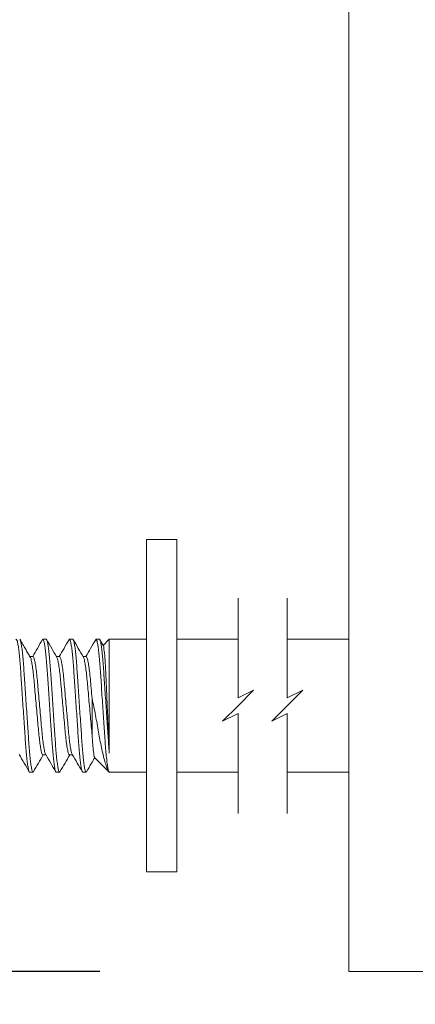
# Model space of a CAD drawing. Extents: x -25 to 779, y -17 to 425.
# Drawn here: x 118 to 118, y 43 to 45 of the extents above; entities that cross this region are included whole.
import ezdxf

# ---------------------------------------------------------------- set-up
doc = ezdxf.new("R2010")
doc.units = 0
doc.header["$MEASUREMENT"] = 0
doc.layers.get('0').update_dxf_attribs({"linetype": 'CONTINUOUS', "lineweight": 15})
doc.layers.get('DEFPOINTS').update_dxf_attribs({"linetype": 'CONTINUOUS'})
doc.layers.add('TEXT', color=7, linetype='CONTINUOUS', lineweight=15)
doc.styles.add('ROMAND', font='romand.shx', dxfattribs={"oblique": 15})
doc.dimstyles.new('ROMAND', dxfattribs={"dimscale": 4.5, "dimtxt": 0.125, "dimasz": 0.125, "dimexe": 0.0625, "dimexo": 0.0625, "dimgap": 0.09, "dimtad": 0, "dimtih": 1, "dimtoh": 1, "dimdec": 3, "dimzin": 0, "dimdsep": 46, "dimlunit": 4, "dimtxsty": 'ROMAND', "dimcen": 0, "dimadec": 0, "dimazin": 0, "dimtfac": 1, "dimtdec": 3, "dimtofl": 0, "dimtmove": 0, "dimatfit": 3, "dimfxl": 0, "dimtolj": 1, "dimtzin": 0, "dimarcsym": 0})

# ---------------------------------------------------------------- blocks, each defined once
blk = doc.blocks.new('*D27')
at = {"layer": 'DEFPOINTS', "color": 0}
for p in [(118.3531, 51.7154), (116.3525, 43.4654), (118.3531, 43.4654)]:
    blk.add_point(p, dxfattribs=at)
at = {"layer": 'TEXT', "color": 0, "lineweight": -2}
for p, q in [((117.8844, 51.7154), (115.8837, 51.7154)), ((116.3525, 50.7779), (116.3525, 49.3592)), ((116.3525, 44.4029), (116.3525, 45.8217)), ((117.8844, 43.4654), (115.8837, 43.4654))]:
    blk.add_line(p, q, dxfattribs=at)
at = {"layer": 'TEXT', "color": 0}
for points in [[(116.1962, 50.7779), (116.5087, 50.7779), (116.3525, 51.7154)], [(116.1962, 44.4029), (116.5087, 44.4029), (116.3525, 43.4654)]]:
    blk.add_solid(points, dxfattribs=at)
at = {"layer": 'TEXT', "color": 0, "insert": (116.3525, 47.5904), "char_height": 0.9375, "attachment_point": 5, "style": 'ROMAND'}
blk.add_mtext('\\A1;8{\\H1.000000x;\\S1/4;}"', dxfattribs=at)
blk = doc.blocks.new('*D276')
at = {"layer": 'DEFPOINTS', "color": 0}
for p in [(119.1773, 45.2304), (119.1773, 43.7128)]:
    blk.add_point(p, dxfattribs=at)
at = {"layer": 'TEXT', "color": 0, "lineweight": -2}
for p, q in [((119.1773, 41.2259), (119.1773, 42.9628)), ((118.4273, 41.2259), (119.1773, 41.2259))]:
    blk.add_line(p, q, dxfattribs=at)
at = {"layer": 'TEXT', "color": 0}
blk.add_solid([(119.0523, 42.9628), (119.3023, 42.9628), (119.1773, 43.7128)], dxfattribs=at)
at = {"layer": 'TEXT', "color": 0, "insert": (110.9084, 41.2259), "char_height": 0.75, "attachment_point": 5, "style": 'ROMAND'}
blk.add_mtext('\\A1;\\A1;{\\H0.7x;\\S1/4;}"-20x 5\\A1;{\\H0.7x;\\S1/2;}" S.S.\\PHEX HEAD CAP SCREWS\\P& \\A1;{\\H0.7x;\\S1/4;}"-20 S.S. HEX NUT\\P(SET OF 2)', dxfattribs=at)

msp = doc.modelspace()

# ---------------------------------------------------------------- linework, layer by layer
for p, q in [((117.7836, 44.0904), (117.7773, 44.0904)), ((117.8336, 44.0904), (117.8273, 44.0904)), ((117.8836, 44.0904), (117.8773, 44.0904)), ((117.8911, 44.0782), (117.8844, 44.0897)), ((117.9023, 44.0904), (117.8907, 44.0788)), ((117.9725, 44.0904), (117.9023, 44.0904)), ((118.1445, 44.0904), (118.0295, 44.0904)), ((118.3531, 44.0904), (118.2371, 44.0904)), ((117.7586, 44.058), (117.7523, 44.058)), ((117.8086, 44.058), (117.8029, 44.058)), ((117.8586, 44.058), (117.8529, 44.058)), ((117.7773, 43.8729), (117.7831, 43.8729)), ((117.8273, 43.8729), (117.8331, 43.8729)), ((117.8745, 43.8683), (117.9023, 43.8404)), ((117.7523, 43.8404), (117.7586, 43.8404)), ((117.8023, 43.8404), (117.8086, 43.8404)), ((117.8523, 43.8404), (117.8586, 43.8404)), ((117.9004, 43.8432), (117.9016, 43.8411)), ((117.9023, 43.8404), (117.9725, 43.8404)), ((118.0295, 43.8404), (118.1445, 43.8404)), ((118.2371, 43.8404), (118.3531, 43.8404))]:
    msp.add_line(p, q)
at = {"color": 8}
for p, q in [((117.9023, 44.0904), (117.9023, 43.8762)), ((117.8699, 43.9103), (117.8699, 43.979))]:
    msp.add_line(p, q, dxfattribs=at)
for points in [[(118.3531, 51.7154), (118.6031, 51.7154), (118.6031, 43.4654), (118.3531, 43.4654)], [(118.0295, 44.2779), (117.9725, 44.2779), (117.9725, 43.6529), (118.0295, 43.6529)]]:
    msp.add_lwpolyline(points, close=True)
for points in [[(118.1445, 44.168), (118.1445, 43.98), (118.1737, 43.9946), (118.1445, 43.9654), (118.1153, 43.9363), (118.1445, 43.9509), (118.1445, 43.7629)], [(118.2371, 44.168), (118.2371, 43.98), (118.2662, 43.9946), (118.2371, 43.9654), (118.2079, 43.9363), (118.2371, 43.9509), (118.2371, 43.7629)]]:
    msp.add_lwpolyline(points)
for points, knots in [([(117.7265, 44.0894), (117.7268, 44.0899), (117.7274, 44.0911), (117.7292, 44.0877), (117.7298, 44.0838), (117.7314, 44.0758), (117.7325, 44.0656), (117.7338, 44.0528), (117.735, 44.0381), (117.7361, 44.0219), (117.7373, 44.0041), (117.7385, 43.9851), (117.7398, 43.9654), (117.7412, 43.9457), (117.7424, 43.9267), (117.7436, 43.909), (117.7447, 43.8927), (117.7459, 43.8781), (117.7472, 43.8653), (117.7483, 43.8549), (117.7498, 43.8475), (117.7505, 43.8426), (117.7519, 43.8409), (117.7523, 43.8404)], [0, 0, 0, 0, 0.005127, 0.012442, 0.030893, 0.061315, 0.103052, 0.154493, 0.213335, 0.277217, 0.347601, 0.42359, 0.502563, 0.581537, 0.657526, 0.72791, 0.791792, 0.850634, 0.902075, 0.943812, 0.974234, 0.992685, 1, 1, 1, 1]), ([(117.7336, 44.0904), (117.734, 44.09), (117.7355, 44.0883), (117.7361, 44.0834), (117.7376, 44.076), (117.7388, 44.0656), (117.7401, 44.0528), (117.7412, 44.0381), (117.7423, 44.0219), (117.7435, 44.0041), (117.7448, 43.9851), (117.7461, 43.9654), (117.7474, 43.9457), (117.7487, 43.9267), (117.7499, 43.909), (117.7509, 43.8927), (117.7521, 43.8781), (117.7534, 43.8652), (117.7546, 43.8551), (117.7561, 43.8471), (117.7567, 43.8432), (117.7585, 43.8398), (117.7591, 43.841), (117.7594, 43.8414)], [0, 0, 0, 0, 0.007316, 0.02577, 0.056196, 0.09794, 0.149388, 0.208239, 0.272131, 0.342526, 0.418526, 0.497512, 0.576497, 0.652497, 0.722892, 0.786784, 0.845635, 0.897084, 0.938827, 0.969253, 0.987708, 0.995023, 1, 1, 1, 1]), ([(117.7766, 44.0895), (117.7768, 44.0899), (117.7775, 44.0911), (117.7792, 44.0877), (117.7798, 44.0838), (117.7814, 44.0758), (117.7825, 44.0656), (117.7838, 44.0528), (117.785, 44.0381), (117.7861, 44.0219), (117.7873, 44.0041), (117.7885, 43.9851), (117.7898, 43.9654), (117.7912, 43.9457), (117.7924, 43.9267), (117.7936, 43.909), (117.7947, 43.8927), (117.7959, 43.8781), (117.7972, 43.8653), (117.7983, 43.8549), (117.7998, 43.8475), (117.8005, 43.8426), (117.8019, 43.8409), (117.8023, 43.8404)], [0, 0, 0, 0, 0.004932, 0.012248, 0.030704, 0.061131, 0.102877, 0.154328, 0.213181, 0.277076, 0.347474, 0.423477, 0.502466, 0.581455, 0.657459, 0.727856, 0.791752, 0.850605, 0.902056, 0.943801, 0.974229, 0.992684, 1, 1, 1, 1]), ([(117.7836, 44.0904), (117.784, 44.09), (117.7855, 44.0883), (117.7861, 44.0834), (117.7876, 44.076), (117.7888, 44.0656), (117.7901, 44.0528), (117.7912, 44.0381), (117.7923, 44.0219), (117.7935, 44.0041), (117.7948, 43.9851), (117.7961, 43.9654), (117.7974, 43.9457), (117.7987, 43.9267), (117.7999, 43.909), (117.8009, 43.8927), (117.8021, 43.8781), (117.8034, 43.8652), (117.8046, 43.8551), (117.8061, 43.8471), (117.8067, 43.8432), (117.8085, 43.8398), (117.8091, 43.841), (117.8094, 43.8414)], [0, 0, 0, 0, 0.007315, 0.025768, 0.056191, 0.09793, 0.149374, 0.208218, 0.272104, 0.342492, 0.418485, 0.497462, 0.57644, 0.652432, 0.72282, 0.786706, 0.845551, 0.896994, 0.938734, 0.969157, 0.987609, 0.994924, 1, 1, 1, 1]), ([(117.8265, 44.0894), (117.8268, 44.0899), (117.8274, 44.0911), (117.8292, 44.0877), (117.8298, 44.0838), (117.8314, 44.0758), (117.8325, 44.0656), (117.8338, 44.0528), (117.835, 44.0381), (117.8361, 44.0219), (117.8373, 44.0041), (117.8385, 43.9851), (117.8398, 43.9654), (117.8412, 43.9457), (117.8424, 43.9267), (117.8436, 43.909), (117.8447, 43.8927), (117.8459, 43.8781), (117.8472, 43.8653), (117.8483, 43.8549), (117.8498, 43.8475), (117.8505, 43.8426), (117.8519, 43.8409), (117.8523, 43.8404)], [0, 0, 0, 0, 0.005071, 0.012385, 0.030838, 0.061261, 0.103001, 0.154445, 0.21329, 0.277176, 0.347564, 0.423557, 0.502535, 0.581513, 0.657506, 0.727894, 0.791781, 0.850626, 0.902069, 0.943809, 0.974232, 0.992685, 1, 1, 1, 1]), ([(117.8336, 44.0904), (117.834, 44.09), (117.8355, 44.0883), (117.8361, 44.0834), (117.8376, 44.076), (117.8388, 44.0656), (117.8401, 44.0528), (117.8412, 44.0381), (117.8423, 44.0219), (117.8435, 44.0041), (117.8448, 43.9851), (117.8461, 43.9654), (117.8474, 43.9457), (117.8487, 43.9267), (117.8499, 43.909), (117.8509, 43.8927), (117.8521, 43.8781), (117.8534, 43.8652), (117.8546, 43.8551), (117.8561, 43.8471), (117.8567, 43.8432), (117.8585, 43.8398), (117.8591, 43.841), (117.8594, 43.8414)], [0, 0, 0, 0, 0.007316, 0.025771, 0.056199, 0.097944, 0.149396, 0.208249, 0.272144, 0.342542, 0.418546, 0.497536, 0.576525, 0.652529, 0.722926, 0.786822, 0.845675, 0.897127, 0.938872, 0.9693, 0.987755, 0.995071, 1, 1, 1, 1]), ([(117.8766, 44.0894), (117.8768, 44.0899), (117.8774, 44.0911), (117.8792, 44.0877), (117.8798, 44.0838), (117.8814, 44.0758), (117.8825, 44.0656), (117.8838, 44.0528), (117.885, 44.0381), (117.8861, 44.0219), (117.8873, 44.0041), (117.8885, 43.9851), (117.8898, 43.9654), (117.8912, 43.9457), (117.8924, 43.9267), (117.8936, 43.909), (117.8947, 43.8927), (117.8959, 43.8781), (117.8972, 43.8653), (117.8983, 43.8549), (117.8998, 43.8475), (117.9005, 43.8426), (117.9019, 43.8409), (117.9023, 43.8404)], [0, 0, 0, 0, 0.005049, 0.012364, 0.030817, 0.061241, 0.102982, 0.154427, 0.213273, 0.277161, 0.34755, 0.423545, 0.502524, 0.581504, 0.657499, 0.727888, 0.791776, 0.850622, 0.902067, 0.943808, 0.974232, 0.992685, 1, 1, 1, 1]), ([(117.8836, 44.0904), (117.884, 44.09), (117.8855, 44.0883), (117.8861, 44.0834), (117.8876, 44.076), (117.8888, 44.0656), (117.8901, 44.0528), (117.8912, 44.0381), (117.8923, 44.0219), (117.8935, 44.0041), (117.8948, 43.9851), (117.8961, 43.9654), (117.8974, 43.9457), (117.8987, 43.9267), (117.8999, 43.909), (117.9009, 43.8927), (117.9018, 43.882), (117.9023, 43.8766), (117.9023, 43.8762)], [0, 0, 0, 0, 0.008602, 0.030303, 0.066081, 0.115167, 0.175665, 0.244867, 0.319998, 0.402774, 0.492142, 0.585021, 0.677899, 0.767267, 0.850044, 0.925174, 0.994376, 1, 1, 1, 1]), ([(117.9023, 43.8762), (117.9021, 43.8817), (117.9014, 43.8935), (117.9007, 43.9119), (117.8998, 43.9318), (117.899, 43.9522), (117.8981, 43.9727), (117.8972, 43.9924), (117.8963, 44.0115), (117.8956, 44.0288), (117.8948, 44.0443), (117.8938, 44.0568), (117.8933, 44.0671), (117.8916, 44.0728), (117.8923, 44.0777), (117.8911, 44.0781), (117.891, 44.0781)], [0, 0, 0, 0, 0.08135, 0.1750419, 0.2724989, 0.3773807, 0.4767974, 0.5773011, 0.6704542, 0.7589292, 0.8345086, 0.8998212, 0.947376, 0.9814629, 0.9993583, 1, 1, 1, 1]), ([(117.7534, 44.0567), (117.7535, 44.0566), (117.7549, 44.055), (117.7554, 44.0497), (117.7574, 44.0414), (117.7588, 44.0298), (117.7603, 44.0162), (117.7617, 44.0006), (117.7632, 43.9835), (117.7648, 43.9654), (117.7665, 43.9474), (117.768, 43.9303), (117.7694, 43.9148), (117.7709, 43.9009), (117.7723, 43.8898), (117.7742, 43.8803), (117.775, 43.8766), (117.7769, 43.8723), (117.7773, 43.8729), (117.7773, 43.8729)], [0, 0, 0, 0, 0.003127, 0.032605, 0.080366, 0.144001, 0.219189, 0.302675, 0.396215, 0.495538, 0.59486, 0.6884, 0.771886, 0.847075, 0.91071, 0.95847, 0.987949, 0.999944, 1, 1, 1, 1]), ([(117.7586, 44.058), (117.7586, 44.058), (117.7591, 44.0585), (117.761, 44.0543), (117.7618, 44.0505), (117.7637, 44.0411), (117.7651, 44.03), (117.7666, 44.0161), (117.7679, 44.0006), (117.7695, 43.9835), (117.7711, 43.9654), (117.7727, 43.9474), (117.7743, 43.9303), (117.7756, 43.9147), (117.7771, 43.901), (117.7785, 43.8895), (117.7805, 43.8811), (117.781, 43.8758), (117.7824, 43.8743), (117.7825, 43.8742)], [0, 0, 0, 0, 0.000054, 0.012052, 0.041536, 0.089306, 0.152954, 0.228157, 0.311659, 0.405217, 0.504559, 0.603902, 0.697459, 0.780962, 0.856165, 0.919813, 0.967583, 0.997067, 1, 1, 1, 1]), ([(117.8034, 44.0567), (117.8035, 44.0566), (117.8049, 44.055), (117.8054, 44.0497), (117.8074, 44.0414), (117.8088, 44.0298), (117.8103, 44.0162), (117.8117, 44.0006), (117.8132, 43.9835), (117.8148, 43.9654), (117.8165, 43.9474), (117.818, 43.9303), (117.8194, 43.9147), (117.8209, 43.901), (117.8223, 43.8895), (117.8242, 43.8811), (117.825, 43.8753), (117.8268, 43.8735), (117.8273, 43.8729)], [0, 0, 0, 0, 0.003218, 0.032696, 0.080455, 0.144088, 0.219274, 0.302757, 0.396294, 0.495613, 0.594933, 0.688469, 0.771953, 0.847139, 0.910772, 0.958531, 0.988008, 1, 1, 1, 1]), ([(117.8086, 44.0579), (117.8091, 44.0574), (117.8109, 44.0555), (117.8118, 44.0498), (117.8136, 44.0414), (117.8151, 44.0298), (117.8166, 44.0161), (117.8179, 44.0006), (117.8195, 43.9835), (117.8211, 43.9654), (117.8227, 43.9474), (117.8243, 43.9303), (117.8256, 43.9147), (117.8271, 43.901), (117.8285, 43.8895), (117.8305, 43.8811), (117.831, 43.8758), (117.8324, 43.8743), (117.8325, 43.8742)], [0, 0, 0, 0, 0.011934, 0.0414142, 0.0891777, 0.1528164, 0.2280089, 0.3115002, 0.4050451, 0.5043736, 0.603702, 0.6972469, 0.7807382, 0.8559307, 0.9195695, 0.9673329, 0.9968131, 1, 1, 1, 1]), ([(117.8534, 44.0567), (117.8536, 44.0566), (117.8549, 44.055), (117.8554, 44.0497), (117.8574, 44.0414), (117.8588, 44.0298), (117.8603, 44.0162), (117.8617, 44.0006), (117.8632, 43.9835), (117.8649, 43.9649), (117.8666, 43.9459), (117.8682, 43.9275), (117.8694, 43.9158), (117.8699, 43.9103)], [0, 0, 0, 0, 0.0038474, 0.0410135, 0.1012295, 0.1814597, 0.2762559, 0.3815145, 0.4994478, 0.6246725, 0.7610145, 0.8879788, 1, 1, 1, 1]), ([(117.8586, 44.0579), (117.8586, 44.058), (117.8591, 44.0585), (117.861, 44.0543), (117.8618, 44.0505), (117.8637, 44.0411), (117.8651, 44.0295), (117.8667, 44.0147), (117.8682, 43.9976), (117.8693, 43.9854), (117.8699, 43.979)], [0, 0, 0, 0, 0.000191, 0.02802, 0.096408, 0.20721, 0.35484, 0.545503, 0.759638, 1, 1, 1, 1]), ([(117.8699, 43.979), (117.871, 43.974), (117.8732, 43.9635), (117.8763, 43.9477), (117.8793, 43.9317), (117.882, 43.9162), (117.8846, 43.9013), (117.8874, 43.887), (117.8905, 43.8734), (117.8936, 43.8612), (117.8968, 43.8516), (117.8987, 43.8456), (117.9003, 43.8434), (117.9004, 43.8432)], [0, 0, 0, 0, 0.111859, 0.230564, 0.346181, 0.462038, 0.568826, 0.670372, 0.77569, 0.86797, 0.941082, 0.99559, 1, 1, 1, 1]), ([(117.8746, 43.8684), (117.8744, 43.8689), (117.8734, 43.8708), (117.873, 43.8755), (117.872, 43.8825), (117.8713, 43.891), (117.8705, 43.9006), (117.8701, 43.9069), (117.8699, 43.9103)], [0, 0, 0, 0, 0.039124, 0.155486, 0.322649, 0.550068, 0.759832, 1, 1, 1, 1])]:
    msp.add_open_spline(points, degree=3, knots=knots, dxfattribs=at)
for points, knots in [([(117.7534, 44.057), (117.752, 44.0595), (117.7489, 44.0646), (117.7451, 44.071), (117.7419, 44.0765), (117.7386, 44.0823), (117.7361, 44.0867), (117.7344, 44.0897)], [0, 0, 0, 0, 0.229087, 0.469835, 0.596834, 0.728285, 1, 1, 1, 1]), ([(117.7766, 44.0898), (117.7734, 44.0843), (117.7672, 44.0737), (117.7611, 44.0631), (117.7581, 44.058)], [0, 0, 0, 0, 0.514963, 1, 1, 1, 1]), ([(117.8034, 44.057), (117.8002, 44.0625), (117.7939, 44.0734), (117.7875, 44.0843), (117.7843, 44.0898)], [0, 0, 0, 0, 0.499621, 1, 1, 1, 1]), ([(117.8266, 44.0897), (117.8234, 44.0843), (117.8172, 44.0737), (117.8111, 44.0631), (117.8081, 44.058)], [0, 0, 0, 0, 0.515363, 1, 1, 1, 1]), ([(117.8534, 44.057), (117.8502, 44.0625), (117.8439, 44.0734), (117.8375, 44.0843), (117.8344, 44.0897)], [0, 0, 0, 0, 0.499593, 1, 1, 1, 1]), ([(117.8766, 44.0897), (117.8734, 44.0843), (117.8672, 44.0737), (117.8611, 44.0631), (117.8581, 44.058)], [0, 0, 0, 0, 0.515459, 1, 1, 1, 1]), ([(117.7325, 43.8738), (117.7357, 43.8684), (117.7421, 43.8575), (117.7484, 43.8466), (117.7516, 43.8411)], [0, 0, 0, 0, 0.4996, 1, 1, 1, 1]), ([(117.7594, 43.8411), (117.7625, 43.8466), (117.7687, 43.8572), (117.7749, 43.8678), (117.7779, 43.8729)], [0, 0, 0, 0, 0.514655, 1, 1, 1, 1]), ([(117.7825, 43.8739), (117.7857, 43.8684), (117.792, 43.8575), (117.7984, 43.8466), (117.8016, 43.8411)], [0, 0, 0, 0, 0.499585, 1, 1, 1, 1]), ([(117.8094, 43.8411), (117.8125, 43.8466), (117.8187, 43.8572), (117.8249, 43.8678), (117.8279, 43.8729)], [0, 0, 0, 0, 0.5153039, 1, 1, 1, 1]), ([(117.8325, 43.8738), (117.8357, 43.8684), (117.8421, 43.8575), (117.8484, 43.8466), (117.8516, 43.8411)], [0, 0, 0, 0, 0.499609, 1, 1, 1, 1]), ([(117.8594, 43.8411), (117.8625, 43.8466), (117.8677, 43.8555), (117.8729, 43.8644), (117.8749, 43.8679)], [0, 0, 0, 0, 0.611748, 1, 1, 1, 1])]:
    msp.add_open_spline(points, degree=3, knots=knots)

# ---------------------------------------------------------------- dimensions: what is measured, and where the dimension line sits
at = {"layer": 'TEXT'}
dim = msp.add_linear_dim(base=(116.3525, 43.4654), p1=(118.3531, 51.7154), p2=(118.3531, 43.4654), angle=90, dimstyle='ROMAND', override={"dimscale": 7.5}, dxfattribs=at)
dim.commit()
dim.dimension.update_dxf_attribs({"geometry": '*D27', "text_midpoint": (116.3525, 47.5904)})
dim = msp.add_diameter_dim_2p(p1=(119.1773, 45.2304), p2=(119.1773, 43.7128), text='\\A1;{\\H0.7x;\\S1/4;}"-20x 5\\A1;{\\H0.7x;\\S1/2;}" S.S.\\PHEX HEAD CAP SCREWS\\P& \\A1;{\\H0.7x;\\S1/4;}"-20 S.S. HEX NUT\\P(SET OF 2)', dimstyle='ROMAND', override={"dimscale": 6}, dxfattribs=at)
dim.commit()
dim.dimension.update_dxf_attribs({"geometry": '*D276', "text_midpoint": (110.9084, 41.2259), "dimtype": 163})

doc.saveas('drawing.dxf')
